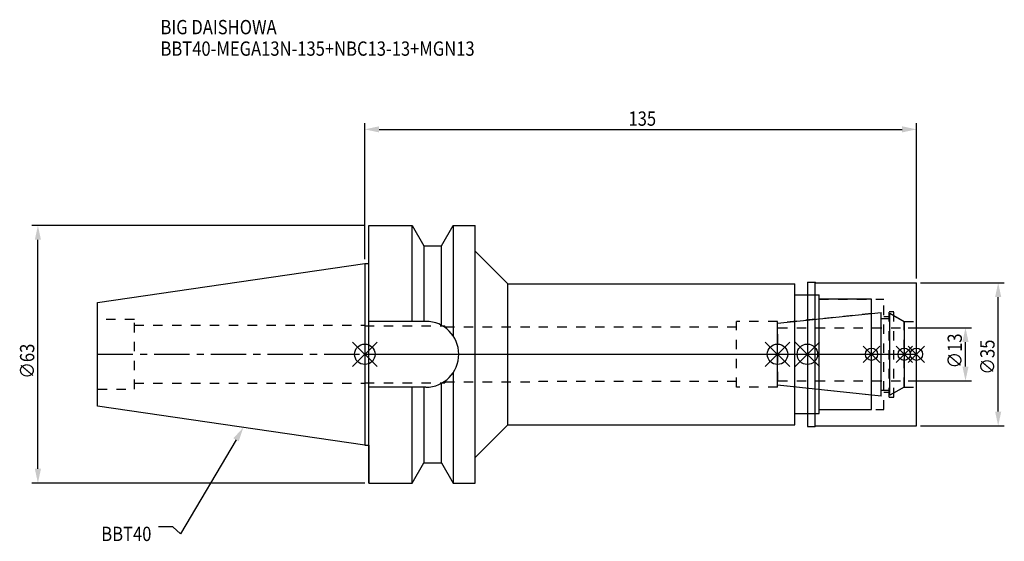
# Model space of a CAD drawing. Extents: x -84 to 156, y -46 to 82.
import ezdxf

# ---------------------------------------------------------------- set-up
doc = ezdxf.new("R2010")
doc.units = 0
doc.header["$LTSCALE"] = 23.1
doc.header["$PDMODE"] = 3
doc.header["$PDSIZE"] = 8
doc.linetypes.add('CENTER', pattern=[0.6, 0.375, -0.075, 0.075, -0.075])
doc.linetypes.add('DASHED', pattern=[0.2, 0.1, -0.1])
doc.layers.get('0').update_dxf_attribs({"linetype": 'CONTINUOUS'})
doc.layers.get('DEFPOINTS').update_dxf_attribs({"linetype": 'CONTINUOUS'})
for name, color, linetype in [('1', 4, 'CONTINUOUS'), ('2', 7, 'CONTINUOUS'), ('3', 1, 'DASHED'), ('4', 2, 'CENTER'), ('6', 5, 'CONTINUOUS'), ('NOCUT', 7, 'CONTINUOUS'), ('SK1', 4, 'CONTINUOUS'), ('SK3', 1, 'DASHED'), ('SK4', 2, 'CENTER')]:
    doc.layers.add(name, color=color, linetype=linetype)
doc.styles.get("Standard").update_dxf_attribs({"font": 'txt', "width": 0.85})
doc.dimstyles.get("Standard").update_dxf_attribs({"dimtxt": 3.5, "dimasz": 3.5, "dimexe": 1.5, "dimexo": 1, "dimtad": 1, "dimblk": '_FILLED', "dimblk1": '_FILLED', "dimblk2": '_FILLED', "dimcen": 0.09, "dimazin": 3, "dimtol": 1, "dimtp": 0.01, "dimtm": 0.01, "dimtfac": 1, "dimtofl": 0, "dimtmove": 0, "dimatfit": 3})

# ---------------------------------------------------------------- blocks, each defined once
blk = doc.blocks.new('_FILLED')
at = {"color": 0, "linetype": 'BYBLOCK'}
blk.add_solid([(0, 0), (-1, 0.214), (-1, -0.214)], dxfattribs=at)
blk = doc.blocks.new('*U13')
at = {"layer": '2', "color": 0, "width": 0.85}
blk.add_text('135', height=3.5, dxfattribs=at).set_placement((64.53, 55.88))
blk = doc.blocks.new('*D1')
at = {"layer": '2', "color": 0}
for p, q in [((0, 23.225), (0, 56.5)), ((135, 18.5), (135, 56.5)), ((3.5, 55), (131.5, 55))]:
    blk.add_line(p, q, dxfattribs=at)
at = {"layer": 'DEFPOINTS', "color": 0}
for p in [(135, 55), (0, 22.225), (135, 17.5)]:
    blk.add_point(p, dxfattribs=at)
blk.add_blockref('*U13', (0, 0))
at = {"layer": '2', "color": 0, "xscale": 3.5, "yscale": 3.5, "zscale": 3.5, "rotation": 180}
blk.add_blockref('_FILLED', (0, 55), dxfattribs=at)
at = {"layer": '2', "color": 0, "xscale": 3.5, "yscale": 3.5, "zscale": 3.5}
blk.add_blockref('_FILLED', (135, 55), dxfattribs=at)
blk = doc.blocks.new('*U12')
at = {"layer": '2', "color": 0, "width": 0.85}
blk.add_text('∅63', height=3.5, rotation=90, dxfattribs=at).set_placement((-80.88, -5.97))
blk = doc.blocks.new('*D2')
at = {"layer": '2', "color": 0}
for p, q in [((0, 31.5), (-81.5, 31.5)), ((-80, -28), (-80, 28)), ((0, -31.5), (-81.5, -31.5))]:
    blk.add_line(p, q, dxfattribs=at)
at = {"layer": 'DEFPOINTS', "color": 0}
for p in [(-80, 31.5), (1, 31.5), (1, -31.5)]:
    blk.add_point(p, dxfattribs=at)
blk.add_blockref('*U12', (0, 0))
at = {"layer": '2', "color": 0, "xscale": 3.5, "yscale": 3.5, "zscale": 3.5}
for p, rotation in [((-80, 31.5), 90), ((-80, -31.5), 270)]:
    blk.add_blockref('_FILLED', p, dxfattribs=dict(at, rotation=rotation))
blk = doc.blocks.new('*U11')
at = {"layer": '2', "color": 0, "width": 0.85}
blk.add_text('∅13', height=3.5, rotation=90, dxfattribs=at).set_placement((146.12, -3.47))
blk = doc.blocks.new('*D3')
at = {"layer": '2', "color": 0}
for p, q in [((133, 6.5), (148.5, 6.5)), ((147, -3), (147, 3)), ((133, -6.5), (148.5, -6.5))]:
    blk.add_line(p, q, dxfattribs=at)
at = {"layer": 'DEFPOINTS', "color": 0}
for p in [(132, 6.5), (147, 6.5), (132, -6.5)]:
    blk.add_point(p, dxfattribs=at)
blk.add_blockref('*U11', (0, 0))
at = {"layer": '2', "color": 0, "xscale": 3.5, "yscale": 3.5, "zscale": 3.5}
for p, rotation in [((147, 6.5), 90), ((147, -6.5), 270)]:
    blk.add_blockref('_FILLED', p, dxfattribs=dict(at, rotation=rotation))
blk = doc.blocks.new('*U10')
at = {"layer": '2', "color": 0, "width": 0.85}
blk.add_text('∅35', height=3.5, rotation=90, dxfattribs=at).set_placement((154.12, -4.97))
blk = doc.blocks.new('*D4')
at = {"layer": '2', "color": 0}
for p, q in [((136, 17.5), (156.5, 17.5)), ((155, -14), (155, 14)), ((136, -17.5), (156.5, -17.5))]:
    blk.add_line(p, q, dxfattribs=at)
at = {"layer": 'DEFPOINTS', "color": 0}
for p in [(135, 17.5), (155, 17.5), (135, -17.5)]:
    blk.add_point(p, dxfattribs=at)
blk.add_blockref('*U10', (0, 0))
at = {"layer": '2', "color": 0, "xscale": 3.5, "yscale": 3.5, "zscale": 3.5}
for p, rotation in [((155, 17.5), 90), ((155, -17.5), 270)]:
    blk.add_blockref('_FILLED', p, dxfattribs=dict(at, rotation=rotation))
blk = doc.blocks.new('*U7')
at = {"layer": '6', "width": 0.85}
for s, p in [('BIG DAISHOWA', (-50, 78.25)), ('BBT40-MEGA13N-135+NBC13-13+MGN13', (-50, 73))]:
    blk.add_text(s, height=3.5, dxfattribs=at).set_placement(p)
blk = doc.blocks.new('*U8')
at = {"layer": '6'}
blk.add_lwpolyline([(-31.5, -20.9), (-45.1, -43.91), (-46.98, -42.16), (-50.48, -42.16)], dxfattribs=at)
at = {"layer": '6', "xscale": 3.5, "yscale": 3.5, "zscale": 3.5, "rotation": 59.41183140385938}
blk.add_blockref('_FILLED', (-29.72, -17.89), dxfattribs=at)
blk = doc.blocks.new('*U9')
at = {"layer": '6', "width": 0.85}
blk.add_text('BBT40', height=3.5, dxfattribs=at).set_placement((-64.49, -45.66))

msp = doc.modelspace()

# ---------------------------------------------------------------- linework, layer by layer
for p, q in [((3, 3), (-3, -3)), ((-3, 3), (3, -3)), ((98, -3), (104, 3)), ((104, -3), (98, 3)), ((111.3, 3), (105.3, -3)), ((105.3, 3), (111.3, -3)), ((126, 2), (122, -2)), ((126, -2), (122, 2)), ((134, 2), (130, -2)), ((134, -2), (130, 2)), ((137, 2), (133, -2)), ((133, 2), (137, -2))]:
    msp.add_line(p, q)
for centre, radius in [((0, 0), 2.5), ((101, 0), 2.5), ((108.3, 0), 2.5), ((124, 0), 1.5), ((132, 0), 1.5), ((135, 0), 1.5)]:
    msp.add_circle(centre, radius)
at = {"layer": '1'}
for p, q in [((1, -31.5), (1, 31.5)), ((1, 31.5), (11.566, 31.5)), ((11.566, 8.05), (11.566, 31.5)), ((11.566, 31.5), (14.452, 26.5)), ((18.748, 26.5), (21.634, 31.5)), ((21.634, 31.5), (21.634, 4.486)), ((21.634, 31.5), (27, 31.5)), ((27, -31.5), (27, 31.5)), ((14.452, 26.5), (14.452, 8.05)), ((14.452, 26.5), (18.748, 26.5)), ((18.748, 7.098), (18.748, 26.5)), ((27, 25.25), (35, 17.25)), ((0, 22.225), (1, 22.225)), ((35, -17.25), (35, 17.25)), ((35, 17.25), (105.2, 17.25)), ((105.2, -17.25), (105.2, 17.25)), ((108.3, 17.65), (110.25, 17.65)), ((108.3, 17.65), (108.3, -17.65)), ((110.25, 17.65), (110.4, 17.5)), ((110.25, -17.65), (110.25, 17.65)), ((110.4, 17.5), (135, 17.5)), ((135, -17.5), (135, 17.5)), ((105.2, 14.5), (111.2, 14.5)), ((111.2, -14.5), (111.2, 14.5)), ((124, 13.5), (111.2, 13.5)), ((124, -13.5), (124, 13.5)), ((14.95, 8.05), (1, 8.05)), ((21.634, -4.486), (21.634, -31.5)), ((18.748, -26.5), (18.748, -7.098)), ((14.95, -8.05), (1, -8.05)), ((11.566, -31.5), (11.566, -8.05)), ((14.452, -8.05), (14.452, -26.5)), ((111.2, -13.5), (124, -13.5)), ((105.2, -14.5), (111.2, -14.5)), ((27, -25.25), (35, -17.25)), ((35, -17.25), (105.2, -17.25)), ((108.3, -17.65), (110.25, -17.65)), ((110.25, -17.65), (110.4, -17.5)), ((110.4, -17.5), (135, -17.5)), ((0, -22.225), (1, -22.225)), ((11.566, -31.5), (14.452, -26.5)), ((14.452, -26.5), (18.748, -26.5)), ((18.748, -26.5), (21.634, -31.5)), ((1, -31.5), (11.566, -31.5)), ((21.634, -31.5), (27, -31.5))]:
    msp.add_line(p, q, dxfattribs=at)
msp.add_arc((14.95, 0), 8.05, 270, 90, dxfattribs=at)
at = {"layer": '3'}
for p, q in [((108.3, 14.5), (111.2, 14.5)), ((111.2, -14.5), (111.2, 14.5)), ((111.2, 13.5), (127, 13.5)), ((127, -13.5), (127, 13.5)), ((124, 10), (101, 7.583)), ((128.3, 10.5), (129.5, 10.5)), ((128.3, -10.5), (128.3, 10.5)), ((129.5, -10.5), (129.5, 10.5)), ((101, 8), (91, 8)), ((91, -8), (91, 8)), ((101, -8), (101, 8)), ((127, 9.25), (128.3, 9.25)), ((129.5, 9.443), (132, 8)), ((132, 8), (135, 8)), ((132, -8), (132, 8)), ((0, 7.1), (0, 7)), ((0, 7), (19.6, 7)), ((19.6, 6.75), (19.6, 7)), ((19.6, 6.75), (42.6, 6.75)), ((42.6, 6.75), (42.6, 6.65)), ((91, 6.65), (42.6, 6.65)), ((0, -7.1), (0, -7)), ((0, -7), (19.6, -7)), ((19.6, -6.75), (19.6, -7)), ((19.6, -6.75), (42.6, -6.75)), ((91, -6.65), (42.6, -6.65)), ((42.6, -6.75), (42.6, -6.65)), ((101, -8), (91, -8)), ((124, -10), (101, -7.583)), ((127, -9.25), (128.3, -9.25)), ((129.5, -9.443), (132, -8)), ((132, -8), (135, -8)), ((128.3, -10.5), (129.5, -10.5)), ((111.2, -13.5), (127, -13.5)), ((108.3, -14.5), (111.2, -14.5))]:
    msp.add_line(p, q, dxfattribs=at)
at = {"layer": '4'}
msp.add_line((0, 0), (135, 0), dxfattribs=at)
at = {"layer": 'NOCUT'}
for p, q in [((0, 0), (0, -22.225)), ((0, 0), (135, 0)), ((101, -7.583), (101, 0)), ((108.3, 0), (108.3, -17.65)), ((124, -13.5), (124, 0)), ((132, 0), (132, -8)), ((135, -17.5), (135, 0)), ((126.379, -10.25), (101, -7.583)), ((126.379, -8.75), (128.5, -8.75)), ((126.379, -10.25), (126.379, -8.75)), ((132, -8), (128.5, -10.021)), ((128.5, -10.021), (128.5, -8.75)), ((111.2, -13.5), (124, -13.5)), ((111.2, -14.5), (111.2, -13.5)), ((105.2, -14.5), (111.2, -14.5)), ((105.2, -17.25), (105.2, -14.5)), ((27, -25.25), (35, -17.25)), ((35, -17.25), (105.2, -17.25)), ((108.3, -17.65), (110.25, -17.65)), ((110.25, -17.65), (110.4, -17.5)), ((110.4, -17.5), (135, -17.5)), ((0, -22.225), (1, -22.225)), ((1, -22.225), (1, -31.5)), ((11.566, -31.5), (14.452, -26.5)), ((14.452, -26.5), (18.748, -26.5)), ((18.748, -26.5), (21.634, -31.5)), ((27, -31.5), (27, -25.25)), ((1, -31.5), (11.566, -31.5)), ((21.634, -31.5), (27, -31.5))]:
    msp.add_line(p, q, dxfattribs=at)
at = {"layer": 'SK1'}
for p, q in [((-65.4, 12.688), (0, 22.225)), ((0, 22.225), (0, -22.225)), ((-65.4, -12.688), (-65.4, 12.688)), ((101, 7.583), (126.379, 10.25)), ((126.379, -10.25), (126.379, 10.25)), ((128.5, 10.021), (132, 8)), ((128.5, -10.021), (128.5, 10.021)), ((101, -7.583), (101, 7.583)), ((126.379, 8.75), (128.5, 8.75)), ((132, 8), (132, -8)), ((126.379, -10.25), (101, -7.583)), ((126.379, -8.75), (128.5, -8.75)), ((132, -8), (128.5, -10.021)), ((0, -22.225), (-65.4, -12.688))]:
    msp.add_line(p, q, dxfattribs=at)
at = {"layer": 'SK3'}
for p, q in [((-56.4, 8.5), (-65.4, 8.5)), ((-56.4, -8.5), (-56.4, 8.5)), ((-56.4, 7.1), (0, 7.1)), ((101.1, 6.6), (101, 6.6)), ((101.1, -6.6), (101.1, 6.6)), ((101.1, 6.5), (132, 6.5)), ((-56.4, -7.1), (0, -7.1)), ((101, -6.6), (101.1, -6.6)), ((101.1, -6.5), (132, -6.5)), ((-65.4, -8.5), (-56.4, -8.5))]:
    msp.add_line(p, q, dxfattribs=at)
at = {"layer": 'SK4'}
for p, q in [((-65.4, 0), (0, 0)), ((101, 0), (132, 0))]:
    msp.add_line(p, q, dxfattribs=at)

# ---------------------------------------------------------------- block references
for name in ['*U7', '*U8', '*U9']:
    msp.add_blockref(name, (0, 0))

# ---------------------------------------------------------------- dimensions: what is measured, and where the dimension line sits
at = {"layer": '2'}
dim = msp.add_linear_dim(base=(135, 55), p1=(0, 22.225), p2=(135, 17.5), dimstyle='Standard', dxfattribs=at)
dim.commit()
dim.dimension.update_dxf_attribs({"geometry": '*D1', "text_midpoint": (68, 55), "dimtype": 128})
for base, p1, p2, picture, middle in [((-80, 31.5), (1, -31.5), (1, 31.5), '*D2', (-80, -2)), ((155, 17.5), (135, -17.5), (135, 17.5), '*D4', (155, -1)), ((147, 6.5), (132, -6.5), (132, 6.5), '*D3', (147, 0))]:
    dim = msp.add_linear_dim(base=base, p1=p1, p2=p2, angle=90, text='%%c<>', dimstyle='Standard', dxfattribs=at)
    dim.commit()
    dim.dimension.update_dxf_attribs({"geometry": picture, "text_midpoint": middle, "dimtype": 128})

doc.saveas('drawing.dxf')
